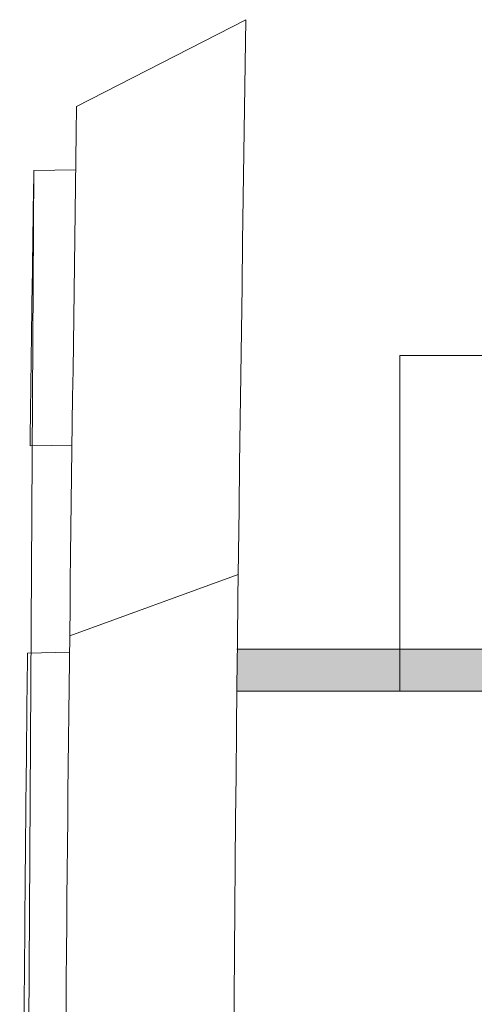
# Model space of a CAD drawing. Extents: x -46 to 67, y -8 to 61.
# Drawn here: x 39 to 40, y 20 to 21 of the extents above; entities that cross this region are included whole.
import ezdxf

# ---------------------------------------------------------------- set-up
doc = ezdxf.new("R2010")
doc.units = 0
doc.header["$LTSCALE"] = 0.125
doc.header["$MEASUREMENT"] = 0
doc.layers.get('0').update_dxf_attribs({"linetype": 'CONTINUOUS', "lineweight": 15})

# ---------------------------------------------------------------- blocks, each defined once
blk = doc.blocks.new('CON-1C CROWN')
for p, q in [((-8.0109, 17.6937), (-8.2628, 17.5642)), ((-8.3399, 15.1556), (-8.3266, 17.4689)), ((-8.3266, 17.4689), (-8.2641, 17.47)), ((-8.3322, 17.059), (-8.2697, 17.0601)), ((-8.0221, 16.8674), (-8.2732, 16.776)), ((-8.336, 16.7504), (-8.2735, 16.7515)), ((-1.5937, 16.6936), (-8.0241, 16.6936)), ((-1.5937, 16.6936), (-8.0149, 16.6936))]:
    blk.add_line(p, q)
for points, knots in [([(-8.0109, 17.6937), (-8.0311, 16.2818), (-8.0668, 13.7748), (-7.7579, 10.2869), (-7.1764, 7.5211), (-6.3871, 5.5264), (-5.7912, 4.5533), (-5.5717, 4.2099)], [0, 0, 0, 0, 4.234067, 7.51768, 10.483953, 12.685571, 13.906914, 13.906914, 13.906914, 13.906914]), ([(-8.2628, 17.5642), (-8.2687, 17.1455), (-8.2745, 16.7263), (-8.2853, 15.3787), (-8.2813, 14.4489), (-8.1986, 12.4673), (-8.1101, 11.4162), (-7.84, 9.5349), (-7.6813, 8.7006), (-7.3126, 7.3286), (-7.137, 6.7828), (-6.7605, 5.8373), (-6.5738, 5.4325), (-6.1805, 4.7101), (-5.9834, 4.3898), (-5.7823, 4.0752)], [0.132998, 0.132998, 0.132998, 0.132998, 1.388489, 1.388489, 4.165468, 4.165468, 7.298699, 7.298699, 9.810249, 9.810249, 11.494376, 11.494376, 12.796714, 12.796714, 13.906914, 13.906914, 13.906914, 13.906914]), ([(-8.336, 16.7504), (-8.3382, 16.5587), (-8.34, 16.3668), (-8.3477, 15.2468), (-8.3414, 14.3164), (-8.2532, 12.3695), (-8.165, 11.354), (-7.8984, 9.5059), (-7.7386, 8.6693), (-7.3683, 7.2976), (-7.1932, 6.7545), (-6.8156, 5.807), (-6.6265, 5.3978), (-6.2309, 4.6727), (-6.0347, 4.354), (-5.8349, 4.0415)], [0.946487, 0.946487, 0.946487, 0.946487, 1.520444, 1.520444, 4.295336, 4.295336, 7.317044, 7.317044, 9.82838, 9.82838, 11.497616, 11.497616, 12.806346, 12.806346, 13.906914, 13.906914, 13.906914, 13.906914])]:
    blk.add_open_spline(points, degree=3, knots=knots)
blk.add_open_spline([(-8.3266, 17.4689), (-8.3286, 17.3323), (-8.3305, 17.1957), (-8.3322, 17.059)], degree=3)

msp = doc.modelspace()

# ---------------------------------------------------------------- hatches: boundary and pattern name
h = msp.add_hatch(color=256)
edge = h.paths.add_edge_path()
edge.add_line((45.87245, 20.28405), (39.43476, 20.28405))
edge.add_spline(control_points=[(39.43476, 20.28405), (39.43452, 20.26322), (39.43429, 20.24239), (39.43406, 20.22155)], knot_values=[0.9372322, 0.9372322, 0.9372322, 0.9372322, 0.9997098, 0.9997098, 0.9997098, 0.9997098], degree=3, periodic=0)
edge.add_line((39.43406, 20.22155), (45.86451, 20.22155))
edge.add_arc((46.11451, 20.22155), 0.25, 165.52249, 180, ccw=False)
h.paths.add_polyline_path([(52.92126, 20.28405), (49.0439, 20.28405, -0.0632542), (49.05184, 20.22155), (52.79626, 20.22155), (52.92126, 20.22155)])
h.paths.add_polyline_path([(55.47318, 20.28405), (53.60876, 20.28405), (53.60876, 20.22155), (55.47318, 20.22155)])

# ---------------------------------------------------------------- linework, layer by layer
for p, q in [((39.67692, 20.72156), (39.67692, 20.22156)), ((39.67692, 20.72156), (46.51537, 20.72156)), ((39.43406, 20.28405), (45.87245, 20.28405))]:
    msp.add_line(p, q)

# ---------------------------------------------------------------- block references
msp.add_blockref('CON-1C CROWN', (47.45817, 3.52793))

doc.saveas('drawing.dxf')
